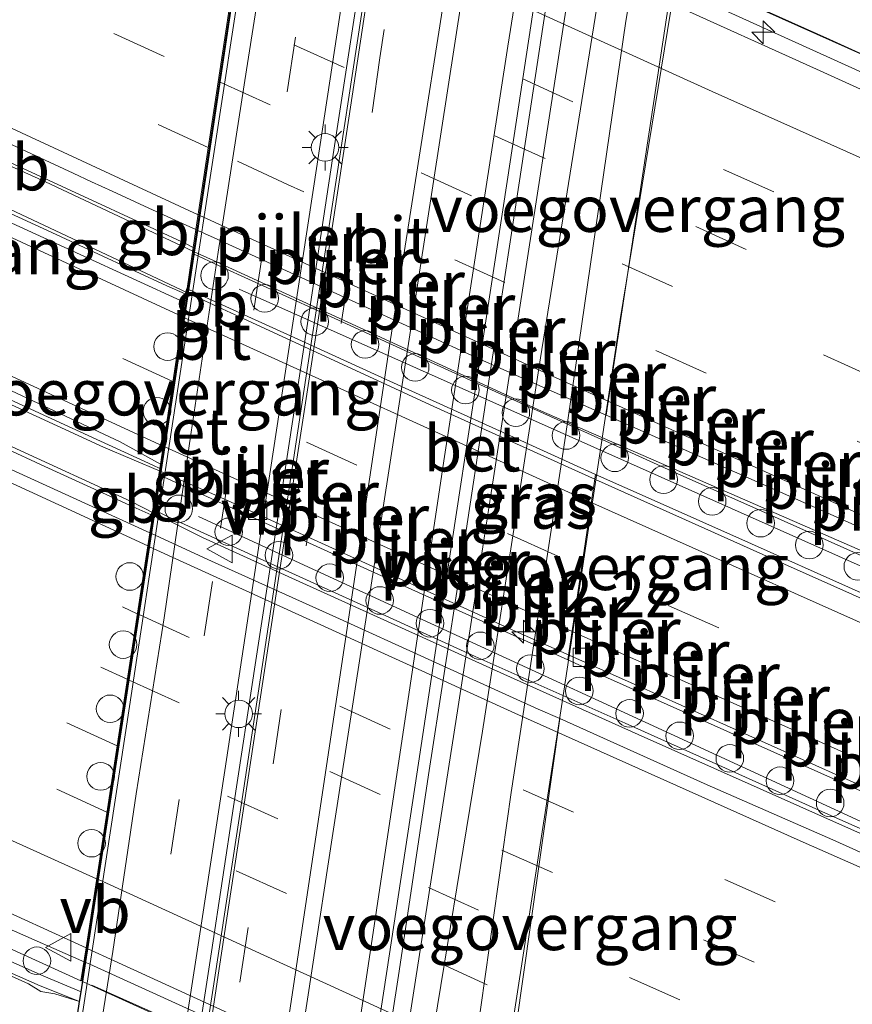
# Model space of a CAD drawing. Units: metres. Extents: x 129994 to 140005, y 481249 to 487500.
# Drawn here: x 132800 to 132846, y 481841 to 481895 of the extents above; entities that cross this region are included whole.
import ezdxf
from ezdxf.enums import TextEntityAlignment as Align

# ---------------------------------------------------------------- set-up
doc = ezdxf.new("R2010")
doc.units = ezdxf.units.M
doc.linetypes.add('VW-3-9_STREEP', pattern=[12, 3, -9])
doc.layers.get('0').update_dxf_attribs({"lineweight": 25})
for name, color, linetype, lineweight in [('B-ME-AM-KILOMETR-S-B2', 7, 'Continuous', 18), ('B-ME-BV-GELEIDECONSTRUCTIE-BARRIER-L-B1', 213, 'BV-STEPBARRIER', 18), ('B-ME-BV-GELEIDECONSTRUCTIE-BARRIER-L-B2', 213, 'BV-STEPBARRIER', 18), ('B-ME-BV-GELEIDECONSTRUCTIE-GELEIDERAIL-L-B1', 213, 'BV-GELEIDERAIL', 18), ('B-ME-GW-KRUINLIJN-L-B1', 93, 'Continuous', 18), ('B-ME-GW-TEENLIJN-L-B1', 93, 'Continuous', 18), ('B-ME-IE-GRASLAND-GV-B6', 93, 'Continuous', 18), ('B-ME-IE-INRICHTINGSELEMENT-S-B1', 253, 'Continuous', 18), ('B-ME-IE-MEUBILAIR_WEGMEUBILAIR-LICHTMAST-S-B1', 8, 'Continuous', 18), ('B-ME-IE-MEUBILAIR_WEGMEUBILAIR-LIJNVERLICHT-L-B2', 8, 'VW-LIJNV', 18), ('B-ME-KW-LEUNING-L-B1', 8, 'Continuous', 18), ('B-ME-KW-PIJLER-S-B2', 173, 'Continuous', 18), ('B-ME-KW-VOEGOVERGANG-L-B2', 8, 'Continuous', 18), ('B-ME-MW-MUUR-GV-B6', 8, 'IE-TERREINAFSCHEIDING-KUNSTMATIG', 18), ('B-ME-MW-MUUR-L-B1', 8, 'IE-TERREINAFSCHEIDING-KUNSTMATIG', 18), ('B-ME-VH-VERH_SOORT-BETON-OVERIG-GV-B6', 8, 'IE-TERREINAFSCHEIDING-NATUURLIJK-HOUTWAL', 18), ('B-ME-VH-VERH_SOORT-BETON-OVERIG-GV-B7', 8, 'IE-TERREINAFSCHEIDING-NATUURLIJK-HOUTWAL', 18), ('B-ME-VH-VERH_SOORT-BITUMEN-GV-B6', 8, 'IE-TERREINAFSCHEIDING-NATUURLIJK-HOUTWAL', 18), ('B-ME-VH-VERH_SOORT-BITUMEN-GV-B7', 8, 'Continuous', 18), ('B-ME-VV-KOLK-S-B2', 8, 'Continuous', 18), ('B-ME-VW-DRIP-S-B1', 8, 'Continuous', 18), ('B-ME-VW-MARKERING-39STREEP-015-L-B1', 255, 'VW-3-9_STREEP', 18), ('B-ME-VW-MARKERING-39STREEP-015-L-B2', 255, 'VW-3-9_STREEP', 18), ('B-ME-VW-MARKERING-STREEP-015-L-B1', 7, 'Continuous', 18), ('B-ME-VW-MARKERING-STREEP-015-L-B2', 7, 'Continuous', 18), ('B-ME-VW-MEUBILAIR_WEGMEUBILAIR-VERKEERSBORD-S-B1', 8, 'Continuous', 18), ('B-ME-VW-MEUBILAIR_WEGMEUBILAIR-VERKEERSBORD-S-B2', 8, 'Continuous', 18)]:
    doc.layers.add(name, color=color, linetype=linetype, lineweight=lineweight)
doc.layers.add('B-ME-KW-AQUADUCT-GV-B7', color=10, linetype='Continuous')
doc.styles.add('NLCS-ISO', font='NLCS-ISO.TTF')
doc.linetypes.add('BV-GELEIDERAIL', pattern='A,10,-3,[108,NLCS.SHX,S=1,R=0,X=0,Y=0],-3', length=16)
doc.linetypes.add('BV-STEPBARRIER', pattern='A,1,-1,[16,NLCS.SHX,S=1,R=0,X=-1,Y=0],1', length=3)
doc.linetypes.add('IE-TERREINAFSCHEIDING-KUNSTMATIG', pattern='A,4,[82,NLCS.SHX,S=0.75,R=90,X=0,Y=0],4,-2', length=10)
doc.linetypes.add('IE-TERREINAFSCHEIDING-NATUURLIJK-HOUTWAL', pattern='A,7,-1.5,[67,NLCS.SHX,S=0.75,R=45,X=0,Y=0],-1.5,7,-1.5,[70,NLCS.SHX,S=0.75,R=0,X=0,Y=0],-1.5', length=20)
doc.linetypes.add('VW-LIJNV', pattern='A,0,-5,[102,NLCS.SHX,S=1,R=0,X=-0.625,Y=0],2.5,-0.5,[69,NLCS.SHX,S=0.5,R=0,X=0,Y=0],-0.5,2.5,[102,NLCS.SHX,S=1,R=180,X=0.625,Y=0],-5', length=16)

# ---------------------------------------------------------------- blocks, each defined once
blk = doc.blocks.new('dtb')
blk.add_circle((0, 0), 0.75)
blk = doc.blocks.new('hecto')
for p, q in [((0, 0.625), (-0.625, 0)), ((0, -0.625), (0, 0.625)), ((-0.625, 0), (0.625, 0)), ((0.625, 0), (0, -0.625))]:
    blk.add_line(p, q)
blk = doc.blocks.new('lantaarnpaal')
for p, q in [((0, 0.75), (0, 1.25)), ((-0.884, 0.884), (-0.53, 0.53)), ((0.53, 0.53), (0.884, 0.884)), ((-0.75, 0), (-1.25, 0)), ((0.75, 0), (1.25, 0)), ((-0.53, -0.53), (-0.884, -0.884)), ((0.53, -0.53), (0.884, -0.884)), ((0, -0.75), (0, -1.25))]:
    blk.add_line(p, q)
blk.add_circle((0, 0), 0.75)
blk = doc.blocks.new('kolk')
blk.add_lwpolyline([(-0.5, -0.5), (0.5, -0.5), (0.5, 0.5), (-0.5, 0.5)], close=True)
blk = doc.blocks.new('verkeersbord')
for p, q in [((0, 0.75), (-0.75, -0.625)), ((0.75, -0.625), (0, 0.75)), ((-0.75, -0.625), (0.75, -0.625))]:
    blk.add_line(p, q)

msp = doc.modelspace()

# ---------------------------------------------------------------- linework, layer by layer
at = {"layer": 'B-ME-BV-GELEIDECONSTRUCTIE-BARRIER-L-B1'}
msp.add_line((132801.612, 481885.756, -4.476), (132798.155, 481887.291, -4.306), dxfattribs=at)
msp.add_polyline3d([(132803.778, 481843.318, -5.623), (132794.885, 481847.221, -5.252), (132783.898, 481852.049, -4.784), (132775.028, 481855.824, -4.45), (132763.99, 481860.455, -4.047), (132753.277, 481864.965, -3.654), (132747.754, 481867.285, -3.464)], dxfattribs=at)
at = {"layer": 'B-ME-BV-GELEIDECONSTRUCTIE-BARRIER-L-B2'}
for p, q in [((132809.357, 481879.709, -4.605), (132811.963, 481878.505, -4.692)), ((132807.878, 481869.998, -4.877), (132810.972, 481868.671, -4.912))]:
    msp.add_line(p, q, dxfattribs=at)
for points in [[(132980.022, 481834.384, -8.642), (132976.504, 481835.808, -8.704), (132959.91, 481842.592, -8.88), (132943.442, 481849.4, -8.876), (132927.117, 481856.32, -8.765), (132910.523, 481863.381, -8.513), (132893.796, 481870.526, -8.128), (132877.22, 481877.807, -7.649), (132860.785, 481885.002, -7.061), (132844.321, 481892.46, -6.313), (132827.901, 481899.905, -5.585), (132813.4, 481906.531, -4.976)], [(132811.137, 481881.294, -4.809), (132809.695, 481881.956, -4.754), (132801.612, 481885.756, -4.476)], [(132975.871, 481810.492, -7.941), (132951.011, 481820.672, -8.209), (132930.025, 481829.368, -8.197), (132904.248, 481840.238, -7.973), (132880.515, 481850.542, -7.408), (132853.299, 481862.512, -6.457), (132828.617, 481873.26, -5.478), (132811.137, 481881.294, -4.809)], [(132811.963, 481878.505, -4.692), (132822.767, 481873.514, -5.051), (132831.547, 481869.548, -5.407), (132840.641, 481865.472, -5.8), (132851.58, 481860.601, -6.281), (132860.65, 481856.58, -6.642), (132869.706, 481852.597, -6.958), (132880.708, 481847.789, -7.289), (132889.873, 481843.835, -7.519), (132899.104, 481839.846, -7.704), (132910.162, 481835.137, -7.883), (132926.728, 481828.136, -8.043), (132936.098, 481824.227, -8.083), (132945.375, 481820.361, -8.1), (132956.469, 481815.812, -8.049), (132967.554, 481811.247, -7.922), (132976.953, 481807.45, -7.776)], [(132810.176, 481866.397, -4.885), (132807.53, 481867.731, -4.895), (132806.292, 481868.355, -4.9), (132799.824, 481871.323, -4.627)], [(132976.285, 481797.687, -7.919), (132967.39, 481801.311, -8.063), (132956.168, 481805.877, -8.209), (132945.074, 481810.438, -8.295), (132936.066, 481814.172, -8.306), (132926.728, 481818.055, -8.284), (132915.711, 481822.705, -8.213), (132904.651, 481827.384, -8.092), (132893.595, 481832.089, -7.89), (132885.764, 481835.472, -7.729), (132874.728, 481840.227, -7.445), (132863.733, 481845.063, -7.11), (132855.731, 481848.576, -6.825), (132844.749, 481853.461, -6.377), (132833.808, 481858.345, -5.906), (132826.987, 481861.403, -5.602), (132816.046, 481866.367, -5.124), (132810.972, 481868.671, -4.912)], [(132976.255, 481795.08, -7.893), (132967.421, 481798.659, -8.029), (132956.316, 481803.202, -8.18), (132945.234, 481807.744, -8.28), (132929.225, 481814.386, -8.269), (132921.248, 481817.743, -8.226), (132910.187, 481822.398, -8.118), (132899.156, 481827.087, -7.979), (132889.867, 481831.067, -7.811), (132880.323, 481835.209, -7.591), (132869.309, 481839.987, -7.289), (132859.789, 481844.159, -6.985), (132844.816, 481850.821, -6.384), (132833.871, 481855.692, -5.918), (132826.557, 481858.975, -5.604), (132815.639, 481863.915, -5.114), (132810.176, 481866.397, -4.885)], [(132979.333, 481768.334, -8.2), (132978.723, 481768.576, -8.217), (132968.253, 481772.796, -8.465), (132957.141, 481777.255, -8.64), (132946.025, 481781.819, -8.75), (132935.609, 481786.088, -8.825), (132926.524, 481789.864, -8.846), (132915.441, 481794.49, -8.828), (132904.39, 481799.149, -8.752), (132893.342, 481803.813, -8.612), (132884.45, 481807.603, -8.46), (132873.452, 481812.339, -8.224), (132862.458, 481817.126, -7.937), (132857.131, 481819.448, -7.792), (132846.772, 481824.012, -7.398), (132835.813, 481828.866, -6.974), (132825.483, 481833.462, -6.567), (132814.758, 481838.322, -6.104), (132804.055, 481843.196, -5.635), (132803.778, 481843.318, -5.623)]]:
    msp.add_polyline3d(points, dxfattribs=at)
at = {"layer": 'B-ME-BV-GELEIDECONSTRUCTIE-GELEIDERAIL-L-B1'}
for points in [[(132820.327, 481904.725, 1.937), (132818.822, 481894.838, 2.005), (132817.21, 481884.295, 2.075), (132815.603, 481873.758, 2.11), (132814.001, 481863.218, 2.165), (132812.407, 481852.665, 2.215), (132810.799, 481842.137, 2.243), (132810.296, 481838.849, 2.262)], [(132809.357, 481879.709, -4.605), (132808.051, 481880.312, -4.562), (132798.444, 481884.826, -4.201), (132797.262, 481885.378, -4.153)], [(132792.649, 481876.917, -4.354), (132796.316, 481875.211, -4.503), (132804.803, 481871.316, -4.842), (132807.878, 481869.998, -4.877)]]:
    msp.add_polyline3d(points, dxfattribs=at)
at = {"layer": 'B-ME-GW-KRUINLIJN-L-B1'}
msp.add_polyline3d([(132823.784, 481832.891, 1.789), (132824.852, 481837.536, 1.877), (132826.966, 481852.53, 1.929), (132829.913, 481871.913, 1.915), (132833.206, 481894.47, 1.857), (132834.504, 481902.286, 1.562), (132834.432, 481904.444, 1.286), (132832.182, 481901.137, 1.601), (132832.019, 481897.735, 1.851), (132828.556, 481876.177, 1.934), (132825.414, 481855.879, 1.979), (132822.276, 481836.736, 1.993), (132822.013, 481833.383, 1.821), (132823.784, 481832.891, 1.789)], dxfattribs=at)
at = {"layer": 'B-ME-GW-TEENLIJN-L-B1'}
msp.add_line((132802.159, 481841.587, 0.803), (132803.499, 481841.175, 2.021), dxfattribs=at)
for points in [[(132831.532, 481905.654, 0.892), (132830.918, 481901.409, 1.029), (132827.174, 481877.277, 1.155), (132824.087, 481857.207, 1.341), (132821.017, 481837.559, 1.407), (132820.044, 481832.013, 1.383), (132820.625, 481829.902, 1.26), (132822.81, 481829.283, 1.264), (132824.814, 481829.698, 1.284), (132826.08, 481833.442, 1.33), (132827.13, 481840.512, 1.188), (132829.731, 481857.456, 1.085), (132832.891, 481878.249, 1.041), (132836.154, 481898.192, 0.937), (132836.218, 481901.74, 0.923), (132835.547, 481904.813, 0.879), (132833.738, 481906.967, 0.87), (132832.411, 481906.971, 0.899), (132831.532, 481905.654, 0.892)], [(132736.659, 481830.117, -1.009), (132753.729, 481822.797, -1.022), (132768.917, 481816.605, -1.185), (132778.639, 481811.771, -1.136), (132782.39, 481810.883, -1.105), (132785.973, 481809.938, -1.04), (132788.581, 481809.205, -0.991), (132789.683, 481812.579, -0.915), (132790.92, 481817.987, -0.945), (132792.987, 481827.365, -0.849), (132794.779, 481835.344, -0.913), (132796.268, 481839.096, -0.944), (132797.352, 481841.172, -1.106), (132798.158, 481842.422, -1.285), (132799.234, 481842.805, -1.033), (132800.726, 481842.131, 0.01), (132801.385, 481841.722, 0.363), (132802.159, 481841.587, 0.803)]]:
    msp.add_polyline3d(points, dxfattribs=at)
at = {"layer": 'B-ME-IE-GRASLAND-GV-B6'}
for points in [[(132821.017, 481837.559, 1.407), (132824.087, 481857.207, 1.341), (132827.174, 481877.277, 1.155), (132830.918, 481901.409, 1.029), (132831.532, 481905.654, 0.892), (132832.411, 481906.971, 0.899), (132833.738, 481906.967, 0.87), (132835.547, 481904.813, 0.879), (132836.218, 481901.74, 0.923), (132836.154, 481898.192, 0.937), (132832.891, 481878.249, 1.041), (132829.731, 481857.456, 1.085), (132827.13, 481840.512, 1.188), (132826.08, 481833.442, 1.33), (132824.814, 481829.698, 1.284), (132822.81, 481829.283, 1.264), (132820.625, 481829.902, 1.26), (132820.044, 481832.013, 1.383), (132821.017, 481837.559, 1.407)], [(132821.017, 481837.559, 1.407), (132820.044, 481832.013, 1.383), (132820.625, 481829.902, 1.26), (132822.81, 481829.283, 1.264), (132824.814, 481829.698, 1.284), (132826.08, 481833.442, 1.33), (132827.13, 481840.512, 1.188), (132829.731, 481857.456, 1.085), (132832.891, 481878.249, 1.041), (132836.154, 481898.192, 0.937), (132836.218, 481901.74, 0.923), (132835.547, 481904.813, 0.879), (132833.738, 481906.967, 0.87), (132832.411, 481906.971, 0.899), (132831.532, 481905.654, 0.892), (132830.918, 481901.409, 1.029), (132827.174, 481877.277, 1.155), (132824.087, 481857.207, 1.341), (132821.017, 481837.559, 1.407)], [(132832.182, 481901.137, 1.601), (132832.019, 481897.735, 1.851), (132828.556, 481876.177, 1.934), (132825.414, 481855.879, 1.979), (132822.276, 481836.736, 1.993), (132822.013, 481833.383, 1.821), (132823.784, 481832.891, 1.789), (132824.852, 481837.536, 1.877), (132826.966, 481852.53, 1.929), (132829.913, 481871.913, 1.915), (132833.206, 481894.47, 1.857), (132834.504, 481902.286, 1.562), (132834.432, 481904.444, 1.286), (132832.182, 481901.137, 1.601)], [(132832.182, 481901.137, 1.601), (132834.432, 481904.444, 1.286), (132834.504, 481902.286, 1.562), (132833.206, 481894.47, 1.857), (132829.913, 481871.913, 1.915), (132826.966, 481852.53, 1.929), (132824.852, 481837.536, 1.877), (132823.784, 481832.891, 1.789), (132822.013, 481833.383, 1.821), (132822.276, 481836.736, 1.993), (132825.414, 481855.879, 1.979), (132828.556, 481876.177, 1.934), (132832.019, 481897.735, 1.851), (132832.182, 481901.137, 1.601)], [(132814.276, 481804.963, 1.212), (132815.209, 481811.134, 1.223), (132816.102, 481817.641, 1.233), (132817.071, 481823.401, 1.21), (132817.894, 481827.878, 1.227), (132818.425, 481831.884, 1.227), (132818.633, 481832.512, 1.204), (132819.237, 481832.247, 1.287), (132820.868, 481842.817, 1.353), (132822.478, 481853.494, 1.273), (132824.171, 481864.521, 1.223), (132825.795, 481875.139, 1.16), (132827.417, 481885.798, 1.098), (132829.032, 481896.435, 1.038)], [(132801.385, 481841.722, 0.363), (132800.726, 481842.131, 0.01), (132799.234, 481842.805, -1.033), (132798.158, 481842.422, -1.285), (132794.772, 481843.873, -1.45), (132787.811, 481846.956, -1.392), (132775.836, 481852.279, -1.462), (132764.357, 481857.128, -1.453), (132751.366, 481862.871, -1.451), (132750.67, 481863.744, -1.49), (132760.4, 481859.643, -1.442), (132771.895, 481854.823, -1.423), (132783.107, 481850.053, -1.409), (132795.779, 481844.473, -1.434), (132801.346, 481842.033, 0.489), (132803.499, 481841.175, 2.021), (132802.159, 481841.587, 0.803), (132801.385, 481841.722, 0.363)], [(132799.234, 481842.805, -1.033), (132800.726, 481842.131, 0.01), (132801.385, 481841.722, 0.363), (132802.159, 481841.587, 0.803), (132803.499, 481841.175, 2.021), (132803.25, 481839.553, 2.021), (132802.947, 481838.518, 2.073), (132801.34, 481832.219, 2.15), (132799.79, 481827.4, 2.203)]]:
    msp.add_polyline3d(points, dxfattribs=at)
at = {"layer": 'B-ME-IE-MEUBILAIR_WEGMEUBILAIR-LIJNVERLICHT-L-B2'}
for points in [[(132814.022, 481906.976, -0.024), (132850.867, 481890.499, -1.26), (132884.364, 481875.671, -2.405), (132912.383, 481863.414, -4.423), (132942.662, 481850.551, -4.409), (132962.195, 481842.433, -4.297), (132968.953, 481839.728, -1.81), (132970.635, 481839.226, -0.841), (132977.691, 481836.191, -1.113), (132979.431, 481835.618, -0.837)], [(132812.169, 481879.907, 0.07), (132852.415, 481861.982, -1.366), (132886.941, 481846.823, -2.502), (132911.497, 481836.062, -4.39), (132939.008, 481824.562, -4.354), (132960.928, 481815.72, -4.322), (132971.884, 481811.04, -0.809), (132977.432, 481808.988, -0.794)], [(132809.962, 481867.547, 0.112), (132850.979, 481848.666, -1.272), (132887.077, 481833.369, -2.477), (132911.404, 481822.982, -4.335), (132938.892, 481811.461, -4.391), (132960.773, 481802.444, -4.347), (132971.759, 481797.758, -0.773), (132977.331, 481795.663, -0.836)], [(132804.155, 481842.057, 0.31), (132833.778, 481828.822, -0.012), (132861.602, 481816.646, -1.652), (132889.507, 481804.629, -2.622), (132911.907, 481795.217, -4.413), (132938.106, 481784.24, -4.403), (132960.659, 481775.091, -4.402), (132969.386, 481771.346, -1.066), (132971.229, 481770.621, -0.879), (132978.86, 481767.71, -0.878)]]:
    msp.add_polyline3d(points, dxfattribs=at)
at = {"layer": 'B-ME-KW-AQUADUCT-GV-B7'}
msp.add_polyline3d([(132889.598, 481801.415, -1.318), (132857.398, 481815.446, -0.205), (132825.452, 481829.44, 0.885), (132819.241, 481832.263, 1.103), (132818.611, 481832.567, 1.156), (132810.098, 481836.458, 1.395), (132808.829, 481837.064, 1.449), (132804.516, 481839.022, 1.637), (132804.44, 481839.012, 1.881), (132803.613, 481839.387, 1.906), (132803.601, 481839.397, 2.021), (132803.47, 481839.455, 2.021), (132803.25, 481839.553, 2.021), (132803.499, 481841.175, 2.021), (132803.581, 481841.705, 2.021), (132808.704, 481875.045, 2.014), (132813.699, 481908.18, 2.031)], dxfattribs=at)
at = {"layer": 'B-ME-KW-LEUNING-L-B1'}
for points in [[(132807.925, 481826.154, 1.458), (132808.658, 481830.838, 1.479), (132809.476, 481836.05, 1.499), (132809.572, 481836.676, 1.501), (132810.674, 481843.868, 1.62), (132811.874, 481851.782, 1.594), (132813.086, 481859.711, 1.565), (132814.287, 481867.601, 1.533), (132816.057, 481879.103, 1.476), (132817.247, 481886.986, 1.43), (132818.477, 481894.992, 1.379), (132819.761, 481903.469, 1.321), (132820.35, 481907.278, 1.206), (132821.437, 481915.025, 1.133), (132821.803, 481918.696, 1.123), (132822.071, 481923.101, 1.105), (132822.118, 481925.613, 1.096)], [(132803.403, 481839.066, 1.855), (132803.47, 481839.455, 2.021), (132803.672, 481840.628, 2.011), (132806.205, 481857.218, 2.007), (132808.01, 481869.033, 2.006), (132809.823, 481880.898, 2.003), (132811.933, 481894.717, 1.998), (132814.118, 481909.212, 2.006), (132814.237, 481910.096, 2.023), (132814.313, 481910.666, 1.897)]]:
    msp.add_polyline3d(points, dxfattribs=at)
at = {"layer": 'B-ME-KW-VOEGOVERGANG-L-B2'}
for p, q in [((132835.54, 481895.484, -6.815), (132832.137, 481873.048, -6.459)), ((132831.555, 481869.83, -6.493), (132830.046, 481859.75, -6.637)), ((132829.606, 481856.568, -6.616), (132826.386, 481833.861, -7.47))]:
    msp.add_line(p, q, dxfattribs=at)
msp.add_polyline3d([(132803.618, 481842.276, -6.533), (132803.893, 481844.066, -6.437), (132807.447, 481867.196, -5.687), (132807.869, 481869.938, -5.746), (132807.911, 481870.213, -5.743), (132809.323, 481879.488, -5.429), (132809.739, 481882.249, -5.479), (132813.271, 481905.673, -5.767), (132813.546, 481907.499, -5.804)], dxfattribs=at)
at = {"layer": 'B-ME-MW-MUUR-GV-B6'}
for points in [[(132794.478, 481846.422, -6.127), (132803.57, 481842.297, -6.531), (132803.846, 481844.088, -6.435), (132807.314, 481866.655, -5.642), (132807.4, 481867.218, -5.685), (132807.498, 481867.858, -5.728), (132807.86, 481870.146, -5.84), (132807.896, 481870.386, -5.672), (132809.224, 481879.17, -5.436), (132809.339, 481879.931, -5.507), (132809.678, 481882.174, -5.625), (132809.823, 481883.141, -5.414), (132813.223, 481905.695, -5.765), (132813.499, 481907.521, -5.802), (132808.128, 481910.022, -5.619), (132793.746, 481916.719, -5.128)], [(132797.322, 481916.407, -1.48), (132807.103, 481911.777, -1.244), (132811.779, 481909.591, 1.013), (132813.774, 481908.68, 2.031), (132813.699, 481908.18, 2.031), (132808.704, 481875.045, 2.014), (132803.581, 481841.705, 2.021), (132803.499, 481841.175, 2.021), (132801.346, 481842.033, 0.489), (132795.779, 481844.473, -1.434)]]:
    msp.add_polyline3d(points, dxfattribs=at)
at = {"layer": 'B-ME-MW-MUUR-L-B1'}
msp.add_polyline3d([(132751.762, 481863.909, -0.474), (132760.396, 481860.246, -0.464), (132772.326, 481855.291, -0.462), (132783.082, 481850.746, -0.472), (132796.086, 481844.981, -0.467), (132801.543, 481842.543, 1.508), (132803.581, 481841.705, 2.021)], dxfattribs=at)
at = {"layer": 'B-ME-VH-VERH_SOORT-BETON-OVERIG-GV-B6'}
for points in [[(132808.099, 481862.029, 1.554), (132806.575, 481852.469, 1.618), (132805.31, 481843.887, 1.669), (132804.516, 481839.022, 1.637), (132804.513, 481839.002, 1.637), (132804.44, 481839.012, 1.881), (132803.613, 481839.387, 1.906), (132803.601, 481839.397, 2.021), (132803.47, 481839.455, 2.021), (132803.25, 481839.553, 2.021), (132803.499, 481841.175, 2.021), (132803.581, 481841.705, 2.021), (132808.704, 481875.045, 2.014), (132813.699, 481908.18, 2.031)], [(132809.875, 481843.777, 1.498), (132811.392, 481853.736, 1.47), (132813.102, 481864.981, 1.412), (132814.823, 481876.272, 1.359), (132816.417, 481886.693, 1.315), (132818.049, 481897.431, 1.258), (132819.597, 481907.607, 1.213), (132820.35, 481907.278, 1.206), (132820.859, 481907.055, 1.202), (132819.359, 481897.236, 1.239), (132817.736, 481886.577, 1.311), (132816.138, 481876.073, 1.356), (132814.409, 481864.766, 1.418), (132812.699, 481853.569, 1.468), (132811.127, 481843.196, 1.493), (132810.099, 481836.454, 1.492), (132809.572, 481836.676, 1.501), (132808.827, 481836.989, 1.514), (132809.875, 481843.777, 1.498)], [(132829.418, 481903.198, 0.91), (132830.015, 481902.921, 0.942), (132829.032, 481896.435, 1.038), (132827.417, 481885.798, 1.098), (132825.795, 481875.139, 1.16), (132824.171, 481864.521, 1.223), (132822.478, 481853.494, 1.273), (132820.868, 481842.817, 1.353), (132819.237, 481832.247, 1.287), (132818.633, 481832.512, 1.204), (132820.213, 481842.929, 1.212), (132821.83, 481853.524, 1.183), (132823.525, 481864.678, 1.132), (132825.136, 481875.23, 1.077), (132826.779, 481885.982, 1.017), (132828.382, 481896.511, 0.97), (132829.418, 481903.198, 0.91)], [(132813.994, 481900.82, 1.357), (132812.573, 481891.831, 1.43), (132811.028, 481881.91, 1.472), (132809.556, 481872.131, 1.542), (132808.099, 481862.029, 1.554)], [(132798.48, 481887.346, -5.158), (132803.029, 481885.258, -5.347), (132807.562, 481883.162, -5.537), (132809.285, 481882.368, -5.614), (132809.678, 481882.174, -5.625), (132809.339, 481879.931, -5.507), (132809.324, 481879.939, -5.506)], [(132809.324, 481879.939, -5.506), (132809.234, 481879.652, -5.521), (132808.239, 481880.084, -5.517), (132806.513, 481880.877, -5.475), (132801.978, 481882.978, -5.272), (132797.438, 481885.073, -5.096)], [(132798.113, 481874.63, -5.434), (132802.65, 481872.543, -5.629), (132807.472, 481870.334, -5.829), (132807.86, 481870.146, -5.84), (132807.498, 481867.858, -5.728), (132807.386, 481867.634, -5.732), (132806.408, 481868.069, -5.692), (132801.602, 481870.269, -5.51), (132797.061, 481872.365, -5.323)]]:
    msp.add_polyline3d(points, dxfattribs=at)
at = {"layer": 'B-ME-VH-VERH_SOORT-BETON-OVERIG-GV-B7'}
for points in [[(132850.6, 481861.336, -7.314), (132845.309, 481863.691, -7.069), (132840.033, 481866.051, -6.842), (132834.742, 481868.417, -6.601), (132831.555, 481869.83, -6.493), (132826.686, 481872.041, -6.265), (132821.207, 481874.513, -6.034), (132815.756, 481876.997, -5.779), (132810.289, 481879.489, -5.541), (132809.434, 481879.885, -5.51), (132809.723, 481881.805, -5.628), (132811.058, 481881.189, -5.678), (132816.533, 481878.693, -5.936), (132821.987, 481876.212, -6.166), (132827.452, 481873.725, -6.425), (132831.84, 481871.75, -6.604), (132831.916, 481871.733, -6.602), (132835.502, 481870.102, -6.744), (132840.791, 481867.75, -6.966), (132846.072, 481865.376, -7.213)], [(132849.518, 481849.002, -7.583), (132844.065, 481851.421, -7.333), (132838.616, 481853.862, -7.11), (132833.163, 481856.298, -6.889), (132829.739, 481857.821, -6.738), (132825.015, 481859.938, -6.51), (132819.549, 481862.418, -6.27), (132814.068, 481864.904, -6.022), (132808.626, 481867.387, -5.773), (132807.601, 481867.866, -5.736), (132807.895, 481869.779, -5.68), (132819.157, 481864.659, -6.155), (132830.046, 481859.75, -6.637), (132832.211, 481858.774, -6.733), (132844.499, 481853.274, -7.265), (132856.913, 481847.773, -7.772)]]:
    msp.add_polyline3d(points, dxfattribs=at)
at = {"layer": 'B-ME-VH-VERH_SOORT-BITUMEN-GV-B6'}
for points in [[(132831.194, 481945.652, 0.968), (132830.942, 481936.626, 0.949), (132830.922, 481931.566, 0.915), (132830.975, 481926.68, 0.901), (132831.028, 481921.132, 0.895), (132830.932, 481915.423, 0.888), (132830.647, 481911.153, 0.879), (132830.133, 481907.255, 0.883), (132829.59, 481904.168, 0.891), (132829.418, 481903.198, 0.91), (132828.382, 481896.511, 0.97), (132826.779, 481885.982, 1.017), (132825.136, 481875.23, 1.077), (132823.525, 481864.678, 1.132), (132821.83, 481853.524, 1.183), (132820.213, 481842.929, 1.212), (132818.633, 481832.512, 1.204), (132818.425, 481831.884, 1.227), (132817.894, 481827.878, 1.227), (132817.071, 481823.401, 1.21), (132816.102, 481817.641, 1.233), (132815.209, 481811.134, 1.223), (132814.276, 481804.963, 1.212)], [(132818.133, 481942.605, 1.183), (132819.534, 481937.385, 1.173), (132820.317, 481932.63, 1.167), (132820.909, 481928.04, 1.173), (132821.182, 481922.165, 1.169), (132820.614, 481915.419, 1.163), (132819.455, 481907.689, 1.228), (132819.453, 481907.677, 1.228), (132819.597, 481907.607, 1.213), (132818.049, 481897.431, 1.258), (132816.417, 481886.693, 1.315), (132814.823, 481876.272, 1.359), (132813.102, 481864.981, 1.412), (132811.392, 481853.736, 1.47), (132809.875, 481843.777, 1.498), (132808.827, 481836.989, 1.514), (132808.736, 481837.029, 1.499), (132807.681, 481829.705, 1.486), (132807.265, 481828.542, 1.483), (132806.919, 481827.259, 1.487), (132806.483, 481824.311, 1.473), (132805.223, 481816.636, 1.437)], [(132812.699, 481853.569, 1.468), (132814.409, 481864.766, 1.418), (132816.138, 481876.073, 1.356), (132817.736, 481886.577, 1.311), (132819.359, 481897.236, 1.239), (132820.859, 481907.055, 1.202), (132820.909, 481907.033, 1.2), (132821.149, 481908.644, 1.195), (132821.794, 481912.67, 1.12), (132822.7, 481918.33, 1.069), (132823.165, 481922.486, 1.031), (132823.111, 481928.295, 1.023), (132822.706, 481932.995, 1.054), (132821.948, 481937.92, 1.062), (132820.777, 481942.774, 1.123)], [(132807.255, 481884.312, -5.301), (132805.259, 481885.233, -5.249), (132804.147, 481885.746, -5.199), (132803.148, 481886.207, -5.171), (132799.076, 481888.085, -4.998), (132796.51, 481889.271, -4.917), (132786.802, 481893.799, -4.536), (132776.077, 481898.801, -4.129), (132770.424, 481901.478, -3.907), (132765.856, 481903.614, -3.727), (132755.591, 481908.488, -3.374), (132775.3, 481923.67, -4.354), (132779.758, 481921.488, -4.518), (132784.287, 481919.272, -4.685), (132793.003, 481915.119, -5.029), (132805.85, 481909.136, -5.467), (132812.001, 481906.266, -5.712), (132812.48, 481906.042, -5.724), (132813.223, 481905.695, -5.765), (132809.823, 481883.141, -5.414), (132809.287, 481883.385, -5.383), (132807.255, 481884.312, -5.301)], [(132748.251, 481907.717, -3.048), (132768.849, 481897.951, -3.794), (132771.57, 481896.643, -3.893), (132794.965, 481885.693, -4.797), (132809.224, 481879.17, -5.436), (132807.896, 481870.386, -5.672), (132805.705, 481871.608, -5.569), (132799.151, 481874.666, -5.314), (132791.561, 481878.207, -5.005), (132770.628, 481887.946, -4.197), (132765.253, 481890.487, -3.998), (132748.133, 481898.579, -3.366), (132748.251, 481907.717, -3.048)], [(132800.57, 481808.713, 1.249), (132801.797, 481816.948, 1.498), (132801.954, 481818.545, 1.51), (132801.728, 481819.73, 1.534), (132802.551, 481825.218, 1.608), (132802.863, 481825.678, 1.596), (132803.193, 481827.346, 1.6), (132804.426, 481838.471, 1.633), (132804.513, 481839.002, 1.637), (132804.516, 481839.022, 1.637), (132805.31, 481843.887, 1.669), (132806.575, 481852.469, 1.618), (132808.099, 481862.029, 1.554), (132809.556, 481872.131, 1.542), (132811.028, 481881.91, 1.472), (132812.573, 481891.831, 1.43), (132813.994, 481900.82, 1.357)], [(132790.903, 481877.945, -5.156), (132786.016, 481880.214, -4.973), (132780.751, 481882.666, -4.76), (132775.459, 481885.146, -4.555), (132770.213, 481887.605, -4.349), (132765.042, 481890.041, -4.163), (132759.686, 481892.582, -3.961), (132754.493, 481895.044, -3.77), (132749.252, 481897.536, -3.597), (132748.133, 481898.579, -3.366), (132765.253, 481890.487, -3.998), (132770.628, 481887.946, -4.197), (132791.561, 481878.207, -5.005), (132799.151, 481874.666, -5.314), (132805.705, 481871.608, -5.569), (132807.896, 481870.386, -5.672), (132807.86, 481870.146, -5.84), (132807.472, 481870.334, -5.829), (132802.65, 481872.543, -5.629), (132798.113, 481874.63, -5.434), (132793.574, 481876.726, -5.27), (132790.903, 481877.945, -5.156)], [(132756.722, 481864.204, -4.628), (132753.394, 481865.599, -4.516), (132743.934, 481869.565, -4.199), (132749.504, 481893.528, -3.398), (132760.254, 481888.514, -3.799), (132763.557, 481886.952, -3.918), (132772.071, 481882.927, -4.223), (132783.548, 481877.558, -4.679), (132789.908, 481874.624, -4.94), (132795.313, 481872.112, -5.162), (132799.182, 481870.373, -5.287), (132807.314, 481866.655, -5.642), (132803.846, 481844.088, -6.435), (132798.19, 481846.671, -6.188), (132792.578, 481849.237, -5.96), (132781.903, 481853.708, -5.515), (132780.449, 481854.315, -5.465), (132768.68, 481859.232, -5.058), (132756.722, 481864.204, -4.628)], [(132799.076, 481888.085, -4.998), (132803.148, 481886.207, -5.171), (132804.147, 481885.746, -5.199), (132805.259, 481885.233, -5.249), (132807.255, 481884.312, -5.301), (132809.287, 481883.385, -5.383), (132809.823, 481883.141, -5.414), (132809.678, 481882.174, -5.625), (132809.285, 481882.368, -5.614), (132807.562, 481883.162, -5.537), (132803.029, 481885.258, -5.347), (132798.48, 481887.346, -5.158)], [(132797.438, 481885.073, -5.096), (132801.978, 481882.978, -5.272), (132806.513, 481880.877, -5.475), (132808.239, 481880.084, -5.517), (132809.234, 481879.652, -5.521), (132809.324, 481879.939, -5.506), (132809.339, 481879.931, -5.507), (132809.224, 481879.17, -5.436), (132794.965, 481885.693, -4.797)], [(132797.061, 481872.365, -5.323), (132801.602, 481870.269, -5.51), (132806.408, 481868.069, -5.692), (132807.386, 481867.634, -5.732), (132807.498, 481867.858, -5.728), (132807.4, 481867.218, -5.685)], [(132807.4, 481867.218, -5.685), (132807.314, 481866.655, -5.642), (132799.182, 481870.373, -5.287)], [(132803.57, 481842.297, -6.531), (132794.478, 481846.422, -6.127), (132771.959, 481856.147, -5.289), (132753.078, 481864.108, -4.579), (132743.934, 481869.565, -4.199), (132753.394, 481865.599, -4.516), (132756.722, 481864.204, -4.628), (132768.68, 481859.232, -5.058), (132780.449, 481854.315, -5.465), (132781.903, 481853.708, -5.515), (132792.578, 481849.237, -5.96), (132798.19, 481846.671, -6.188), (132803.846, 481844.088, -6.435), (132803.57, 481842.297, -6.531)], [(132805.602, 481802.987, 1.246), (132806.614, 481809.377, 1.326), (132808.105, 481819.274, 1.398), (132809.75, 481831.814, 1.469), (132810.196, 481836.41, 1.483), (132810.099, 481836.454, 1.492), (132811.127, 481843.196, 1.493), (132812.699, 481853.569, 1.468)]]:
    msp.add_polyline3d(points, dxfattribs=at)
at = {"layer": 'B-ME-VH-VERH_SOORT-BITUMEN-GV-B7'}
for points in [[(132911.536, 481838.303, -8.906), (132898.639, 481843.773, -8.755), (132897.516, 481844.25, -8.654), (132890.065, 481847.41, -8.54), (132888.145, 481848.249, -8.446), (132874.707, 481854.199, -8.086), (132861.224, 481860.169, -7.666), (132854.861, 481862.987, -7.39), (132852.036, 481864.237, -7.281), (132841.278, 481869.001, -6.849), (132832.137, 481873.048, -6.459), (132827.087, 481875.285, -6.18), (132826.864, 481875.383, -6.18), (132825.454, 481876.008, -6.107), (132811.17, 481882.526, -5.49), (132809.918, 481883.097, -5.419), (132813.318, 481905.651, -5.77)], [(132910.015, 481862.727, -9.32), (132900.489, 481866.774, -9.09), (132900.023, 481866.972, -9.089), (132898.163, 481867.763, -9.043), (132897.145, 481868.209, -9.029), (132895.519, 481868.922, -8.992), (132893.239, 481869.921, -8.938), (132890.317, 481871.202, -8.84), (132876.966, 481877.054, -8.392), (132875.719, 481877.6, -8.351), (132870.407, 481879.928, -8.244), (132865.547, 481882.058, -8.059), (132864.366, 481882.576, -8.034), (132863.003, 481883.174, -8.013), (132860.899, 481884.103, -7.892), (132849.589, 481889.162, -7.346), (132848.58, 481889.613, -7.319), (132846.656, 481890.474, -7.227), (132846.165, 481890.694, -7.212), (132843.561, 481891.858, -7.1), (132835.54, 481895.484, -6.815), (132832.829, 481896.715, -6.595), (132829.253, 481898.346, -6.475), (132827.795, 481899.012, -6.394)], [(132837.237, 481896.651, -6.841), (132844.284, 481893.467, -7.098), (132846.885, 481892.304, -7.21), (132847.377, 481892.084, -7.225), (132849.301, 481891.223, -7.317), (132850.31, 481890.772, -7.344), (132861.619, 481885.714, -7.89), (132862.435, 481885.348, -7.911), (132865.075, 481884.192, -8.032), (132866.255, 481883.674, -8.057), (132871.116, 481881.544, -8.242), (132876.427, 481879.216, -8.349), (132877.674, 481878.669, -8.39), (132893.947, 481871.537, -8.936), (132896.227, 481870.538, -8.99), (132897.853, 481869.825, -9.027), (132898.862, 481869.383, -9.041), (132900.713, 481868.596, -9.087), (132901.179, 481868.398, -9.088), (132910.705, 481864.35, -9.318)], [(132835.54, 481895.484, -6.815), (132843.561, 481891.858, -7.1), (132846.165, 481890.694, -7.212), (132846.656, 481890.474, -7.227), (132848.58, 481889.613, -7.319), (132849.589, 481889.162, -7.346), (132860.899, 481884.103, -7.892), (132863.003, 481883.174, -8.013), (132864.366, 481882.576, -8.034), (132865.547, 481882.058, -8.059), (132870.407, 481879.928, -8.244), (132875.719, 481877.6, -8.351), (132876.966, 481877.054, -8.392), (132890.317, 481871.202, -8.84), (132893.239, 481869.921, -8.938), (132895.519, 481868.922, -8.992), (132897.145, 481868.209, -9.029), (132898.163, 481867.763, -9.043), (132900.023, 481866.972, -9.089), (132900.489, 481866.774, -9.09), (132910.015, 481862.727, -9.32)], [(132846.072, 481865.376, -7.213), (132840.791, 481867.75, -6.966), (132835.502, 481870.102, -6.744), (132831.916, 481871.733, -6.602), (132831.84, 481871.75, -6.604), (132827.452, 481873.725, -6.425), (132821.987, 481876.212, -6.166), (132816.533, 481878.693, -5.936), (132811.058, 481881.189, -5.678), (132809.723, 481881.805, -5.628), (132809.918, 481883.097, -5.419), (132811.17, 481882.526, -5.49), (132825.454, 481876.008, -6.107), (132826.864, 481875.383, -6.18), (132827.087, 481875.285, -6.18), (132832.137, 481873.048, -6.459), (132841.278, 481869.001, -6.849), (132852.036, 481864.237, -7.281)], [(132856.913, 481847.773, -7.772), (132844.499, 481853.274, -7.265), (132832.211, 481858.774, -6.733), (132830.046, 481859.75, -6.637), (132819.157, 481864.659, -6.155), (132807.895, 481869.779, -5.68), (132809.434, 481879.885, -5.51), (132810.289, 481879.489, -5.541), (132815.756, 481876.997, -5.779), (132821.207, 481874.513, -6.034), (132826.686, 481872.041, -6.265), (132831.555, 481869.83, -6.493), (132834.742, 481868.417, -6.601), (132840.033, 481866.051, -6.842), (132845.309, 481863.691, -7.069), (132850.6, 481861.336, -7.314)], [(132851.224, 481846.92, -7.525), (132844.458, 481849.964, -7.248), (132837.628, 481852.952, -6.96), (132829.606, 481856.568, -6.616), (132828.427, 481857.067, -6.552), (132826.868, 481857.775, -6.481), (132817.636, 481861.972, -6.087), (132810.671, 481865.12, -5.789), (132807.408, 481866.612, -5.646), (132807.601, 481867.866, -5.736), (132808.626, 481867.387, -5.773), (132814.068, 481864.904, -6.022), (132819.549, 481862.418, -6.27), (132825.015, 481859.938, -6.51), (132829.739, 481857.821, -6.738), (132833.163, 481856.298, -6.889), (132838.616, 481853.862, -7.11), (132844.065, 481851.421, -7.333), (132849.518, 481849.002, -7.583)], [(132846.701, 481824.793, -8.218), (132841.828, 481826.941, -8.03), (132834.66, 481830.129, -7.747), (132826.386, 481833.861, -7.47), (132820.778, 481836.357, -7.17), (132819.354, 481836.989, -7.113), (132805.375, 481843.389, -6.502), (132803.94, 481844.044, -6.439), (132807.408, 481866.612, -5.646), (132810.671, 481865.12, -5.789), (132817.636, 481861.972, -6.087), (132826.868, 481857.775, -6.481), (132828.427, 481857.067, -6.552), (132829.606, 481856.568, -6.616), (132837.628, 481852.952, -6.96), (132844.458, 481849.964, -7.248), (132851.224, 481846.92, -7.525)], [(132975.244, 481768.896, -9.092), (132933.905, 481785.713, -9.769), (132908.81, 481796.227, -9.704), (132894.581, 481802.319, -9.454), (132857.03, 481818.396, -8.728), (132822.786, 481833.581, -7.384), (132803.663, 481842.255, -6.535), (132803.94, 481844.044, -6.439), (132805.375, 481843.389, -6.502), (132819.354, 481836.989, -7.113), (132820.778, 481836.357, -7.17), (132826.386, 481833.861, -7.47), (132834.66, 481830.129, -7.747), (132841.828, 481826.941, -8.03), (132846.701, 481824.793, -8.218), (132853.26, 481821.874, -8.469), (132857.802, 481819.899, -8.609), (132861.166, 481818.437, -8.713), (132868.44, 481815.262, -8.916), (132875.807, 481812.057, -9.104), (132882.586, 481809.128, -9.255)]]:
    msp.add_polyline3d(points, dxfattribs=at)
at = {"layer": 'B-ME-VW-MARKERING-39STREEP-015-L-B1'}
for points in [[(132801.326, 481801.921, 1.033), (132804.831, 481825.458, 1.53), (132811.159, 481866.903, 1.487), (132817.486, 481908.352, 1.269), (132818.357, 481914.267, 1.167), (132818.985, 481920.293, 1.146), (132819.049, 481926.373, 1.124), (132818.493, 481932.418, 1.112), (132817.382, 481938.391, 1.124), (132815.683, 481944.217, 1.149), (132813.445, 481949.841, 1.191), (132811.351, 481955.384, 1.236), (132809.771, 481961.913, 1.331)], [(132816.837, 481958.108, 1.336), (132817.164, 481956.494, 1.308), (132821.699, 481941.508, 1.102), (132823.081, 481934.137, 1.057), (132823.658, 481926.191, 1.019), (132823.618, 481919.49, 1.015), (132822.909, 481912.477, 1.111), (132821.944, 481905.878, 1.189), (132819.821, 481892.478, 1.285), (132818.184, 481880.991, 1.356), (132816.274, 481868.918, 1.421), (132810.718, 481832.465, 1.504), (132806.156, 481802.659, 1.259)], [(132762.558, 481913.855, -3.628), (132794.46, 481898.818, -4.838), (132811.039, 481891.205, -5.53)], [(132810.497, 481887.611, -5.471), (132793.022, 481895.625, -4.764), (132759.46, 481911.469, -3.489)], [(132808.57, 481874.875, -5.516), (132777.935, 481889.077, -4.29), (132748.192, 481903.139, -3.195)], [(132748.516, 481889.279, -3.471), (132773.134, 481877.7, -4.383), (132806.636, 481862.249, -5.733)], [(132747.707, 481885.796, -3.584), (132782.838, 481869.341, -4.896), (132806.09, 481858.69, -5.858)], [(132805.533, 481855.069, -5.99), (132781.552, 481866.029, -4.984), (132746.895, 481882.304, -3.693)], [(132804.981, 481851.473, -6.113), (132792.007, 481857.38, -5.545), (132769.356, 481867.924, -4.662), (132746.084, 481878.816, -3.796)]]:
    msp.add_polyline3d(points, dxfattribs=at)
at = {"layer": 'B-ME-VW-MARKERING-39STREEP-015-L-B2'}
for points in [[(132979.882, 481825.868, -9.214), (132941.193, 481841.748, -9.47), (132920.024, 481850.743, -9.332), (132886.954, 481864.953, -8.649), (132872.311, 481871.388, -8.178), (132852.2, 481880.277, -7.425), (132830.32, 481890.089, -6.419), (132812.218, 481898.354, -5.65)], [(132979.842, 481822.111, -9.101), (132951.707, 481833.676, -9.43), (132929.551, 481842.903, -9.326), (132886.361, 481861.425, -8.582), (132850.681, 481877.122, -7.326), (132811.675, 481894.757, -5.581)], [(132811.134, 481891.162, -5.534), (132849.048, 481874.027, -7.201), (132870.996, 481864.355, -8.059), (132881.976, 481859.521, -8.398), (132893.926, 481854.411, -8.721), (132916.88, 481844.513, -9.163), (132938.991, 481835.18, -9.338), (132972.259, 481821.423, -9.156), (132979.802, 481818.38, -9.005)], [(132979.762, 481814.589, -8.876), (132969.913, 481818.657, -9.037), (132949.56, 481827.008, -9.242), (132927.398, 481836.221, -9.175), (132881.435, 481855.888, -8.366), (132848.511, 481870.402, -7.173), (132814.804, 481885.584, -5.633), (132810.592, 481887.567, -5.476)], [(132979.62, 481801.342, -8.664), (132967.651, 481806.168, -8.877), (132934.409, 481819.846, -9.08), (132891.693, 481837.982, -8.602), (132860.167, 481851.711, -7.706), (132829.502, 481865.387, -6.409), (132808.671, 481874.828, -5.52)], [(132806.731, 481862.206, -5.737), (132827.62, 481852.679, -6.676), (132860.498, 481838.075, -8.025), (132893.513, 481823.744, -8.858), (132915.595, 481814.345, -9.148), (132948.823, 481800.492, -9.179), (132979.481, 481787.985, -8.691)], [(132806.184, 481858.647, -5.862), (132826.462, 481849.403, -6.752), (132859.339, 481834.798, -8.101), (132871.23, 481829.552, -8.454), (132893.265, 481820.055, -8.956), (132904.299, 481815.339, -9.127), (132936.567, 481801.782, -9.303), (132969.866, 481788.103, -9), (132979.444, 481784.286, -8.756)], [(132979.406, 481780.514, -8.823), (132957.494, 481789.379, -9.239), (132924.221, 481803.124, -9.367), (132891.073, 481817.165, -9.027), (132869.053, 481826.699, -8.525), (132847.103, 481836.377, -7.785), (132825.197, 481846.138, -6.838), (132805.628, 481855.026, -5.994)], [(132979.368, 481776.772, -8.881), (132957.994, 481785.396, -9.296), (132934.875, 481794.909, -9.47), (132890.637, 481813.535, -9.131), (132868.621, 481823.077, -8.637), (132847.58, 481832.342, -7.947), (132825.666, 481842.085, -7.009), (132805.075, 481851.43, -6.117)]]:
    msp.add_polyline3d(points, dxfattribs=at)
at = {"layer": 'B-ME-VW-MARKERING-STREEP-015-L-B1'}
for points in [[(132808.834, 481801.077, 1.286), (132814.787, 481839.722, 1.41), (132820.352, 481876.822, 1.278), (132824.905, 481905.767, 1.092), (132826.101, 481914.522, 1.01), (132826.804, 481922.326, 0.967), (132826.64, 481931.253, 1.013), (132824.845, 481942.317, 1.138), (132820.534, 481956.582, 1.377)], [(132822.627, 481955.718, 1.364), (132823.439, 481950.855, 1.261), (132825.608, 481942.402, 1.136), (132827.062, 481934.516, 1.046), (132827.62, 481928.307, 0.984), (132827.516, 481918.793, 0.968), (132826.399, 481908.728, 1.049), (132824.683, 481898.334, 1.134), (132817.264, 481850.298, 1.483), (132814.989, 481835.38, 1.39), (132813.581, 481825.544, 1.355), (132809.737, 481800.543, 1.273)], [(132830.707, 481952.382, 1.072), (132830.303, 481942.491, 0.983), (132830.118, 481934.063, 0.924), (132830.323, 481922.499, 0.876), (132829.865, 481914.616, 0.904), (132829.121, 481907.77, 0.934), (132826.779, 481893.119, 1.066), (132823.311, 481870.57, 1.199), (132816.918, 481827.989, 1.289), (132815, 481816.03, 1.24), (132812.45, 481798.94, 1.178)], [(132756.351, 481909.073, -3.368), (132793.491, 481891.576, -4.773), (132809.946, 481883.952, -5.432)], [(132748.24, 481906.896, -3.069), (132757.659, 481902.376, -3.404), (132779.6, 481892.044, -4.22), (132809.106, 481878.395, -5.399)], [(132808.036, 481871.369, -5.63), (132787.083, 481881.031, -4.789), (132765.333, 481891.216, -3.951), (132748.143, 481899.379, -3.339)], [(132749.344, 481892.838, -3.352), (132776.303, 481880.171, -4.352), (132807.204, 481865.94, -5.6)], [(132804.422, 481847.841, -6.233), (132798.31, 481850.603, -5.972), (132791.894, 481853.376, -5.706), (132768.417, 481863.233, -4.824), (132744.778, 481873.197, -3.969)]]:
    msp.add_polyline3d(points, dxfattribs=at)
at = {"layer": 'B-ME-VW-MARKERING-STREEP-015-L-B2'}
for points in [[(132979.923, 481829.741, -9.327), (132935.949, 481847.939, -9.54), (132889.962, 481867.548, -8.765), (132862.522, 481879.645, -7.879), (132837.894, 481890.655, -6.781), (132817.881, 481899.752, -5.919), (132812.795, 481902.184, -5.689)], [(132810.04, 481883.909, -5.436), (132829.815, 481874.895, -6.312), (132848.959, 481866.304, -7.15), (132874.564, 481855.014, -8.098), (132885.571, 481850.243, -8.41), (132930.627, 481830.995, -9.106), (132955.575, 481820.671, -9.086), (132979.722, 481810.75, -8.783)], [(132809.202, 481878.351, -5.403), (132831.077, 481868.407, -6.325), (132851.473, 481859.306, -7.213), (132893.119, 481841.069, -8.512), (132924.918, 481827.564, -8.948), (132958.08, 481813.818, -8.944), (132979.661, 481805.012, -8.612)], [(132979.578, 481797.669, -8.723), (132944.343, 481812.021, -9.163), (132922.311, 481821.209, -9.13), (132901.045, 481830.239, -8.891), (132881.651, 481838.593, -8.485), (132858.775, 481848.602, -7.792), (132828.127, 481862.256, -6.497), (132808.132, 481871.325, -5.634)], [(132807.298, 481865.897, -5.604), (132827.169, 481856.844, -6.49), (132842.676, 481849.91, -7.15), (132872.857, 481836.607, -8.234), (132891.205, 481828.661, -8.675), (132913.277, 481819.241, -8.988), (132939.107, 481808.433, -9.107), (132965.918, 481797.38, -8.894), (132979.52, 481791.89, -8.624)], [(132979.329, 481772.937, -8.945), (132939.313, 481789.174, -9.517), (132917.185, 481798.412, -9.531), (132889.583, 481810.095, -9.22), (132869.416, 481818.829, -8.762), (132842.908, 481830.495, -7.877), (132820.57, 481840.464, -6.953), (132804.517, 481847.798, -6.237)]]:
    msp.add_polyline3d(points, dxfattribs=at)

# ---------------------------------------------------------------- block references
at = {"layer": 'B-ME-AM-KILOMETR-S-B2', "rotation": 90}
for p in [(132840.67, 481893.872, -6.544), (132827.633, 481861.276, -5.964)]:
    msp.add_blockref('hecto', p, dxfattribs=at)
at = {"layer": 'B-ME-IE-INRICHTINGSELEMENT-S-B1', "rotation": 90}
msp.add_blockref('dtb', (132801.174, 481843.386, -5.274), dxfattribs=at)
at = {"layer": 'B-ME-IE-MEUBILAIR_WEGMEUBILAIR-LICHTMAST-S-B1', "rotation": 90}
for p in [(132816.846, 481887.608, 1.521), (132812.146, 481856.811, 1.676)]:
    msp.add_blockref('lantaarnpaal', p, dxfattribs=at)
at = {"layer": 'B-ME-KW-PIJLER-S-B2', "rotation": 90}
for p in [(132810.834, 481880.638, -5.297), (132813.563, 481879.4, -5.414), (132816.282, 481878.14, -5.528), (132819.022, 481876.898, -5.646), (132821.746, 481875.649, -5.765), (132824.478, 481874.417, -5.886), (132827.22, 481873.187, -6.003), (132829.945, 481871.946, -6.123), (132832.599, 481870.732, -6.232), (132835.253, 481869.546, -6.331), (132808.892, 481867.96, -5.589), (132837.895, 481868.366, -6.448), (132840.533, 481867.178, -6.559), (132811.608, 481866.709, -5.706), (132843.178, 481865.988, -6.676), (132814.335, 481865.435, -5.824), (132845.813, 481864.828, -6.799), (132817.1, 481864.211, -5.944), (132819.82, 481862.974, -6.061), (132822.552, 481861.739, -6.18), (132825.282, 481860.511, -6.299), (132828.011, 481859.273, -6.419), (132830.671, 481858.058, -6.556), (132833.402, 481856.836, -6.676), (132836.126, 481855.618, -6.786), (132838.855, 481854.39, -6.903), (132841.581, 481853.173, -7.018), (132844.311, 481851.965, -7.13)]:
    msp.add_blockref('dtb', p, dxfattribs=at)
at = {"layer": 'B-ME-VV-KOLK-S-B2', "rotation": 90}
for p in [(132813.18, 481867.881, -6.045), (132830.837, 481859.892, -6.849)]:
    msp.add_blockref('kolk', p, dxfattribs=at)
at = {"layer": 'B-ME-VW-DRIP-S-B1', "rotation": 90}
for p in [(132808.286, 481876.779, 1.467), (132807.701, 481873.263, 1.492), (132806.223, 481864.279, 1.622), (132805.863, 481860.579, 1.615), (132805.156, 481857.086, 1.665), (132804.644, 481853.41, 1.607), (132804.147, 481849.78, 1.627)]:
    msp.add_blockref('dtb', p, dxfattribs=at)
at = {"layer": 'B-ME-VW-MEUBILAIR_WEGMEUBILAIR-VERKEERSBORD-S-B1', "rotation": 90}
msp.add_blockref('verkeersbord', (132802.397, 481844.117, -5.915), dxfattribs=at)
at = {"layer": 'B-ME-VW-MEUBILAIR_WEGMEUBILAIR-VERKEERSBORD-S-B2', "rotation": 90}
msp.add_blockref('verkeersbord', (132811.165, 481865.777, -5.282), dxfattribs=at)

# ---------------------------------------------------------------- texts
at = {"layer": 'B-ME-AM-KILOMETR-S-B2', "ltscale": 0.2, "style": 'NLCS-ISO'}
msp.add_text('12.2z', height=2.5, dxfattribs=at).set_placement((132827.633, 481861.276, -5.964), align=Align.BOTTOM_LEFT)
at = {"layer": 'B-ME-BV-GELEIDECONSTRUCTIE-BARRIER-L-B1', "ltscale": 0.2, "style": 'NLCS-ISO'}
msp.add_text('gb', height=2.5, dxfattribs=at).set_placement((132799.8835, 481886.5235), align=Align.MIDDLE_CENTER)
at = {"layer": 'B-ME-BV-GELEIDECONSTRUCTIE-BARRIER-L-B2', "ltscale": 0.2, "style": 'NLCS-ISO'}
for p in [(132807.4813, 481883.002), (132810.66, 481879.107), (132809.425, 481869.3345), (132805.9555, 481868.4515)]:
    msp.add_text('gb', height=2.5, dxfattribs=at).set_placement(p, align=Align.MIDDLE_CENTER)
at = {"layer": 'B-ME-IE-GRASLAND-GV-B6', "ltscale": 0.2, "style": 'NLCS-ISO'}
for p in [(132828.2585, 481868.6675), (132828.2585, 481868.6675), (132828.131, 481868.127), (132828.131, 481868.127)]:
    msp.add_text('gras', height=2.5, dxfattribs=at).set_placement(p, align=Align.MIDDLE_CENTER)
at = {"layer": 'B-ME-KW-PIJLER-S-B2', "ltscale": 0.2, "style": 'NLCS-ISO'}
for p in [(132810.834, 481880.638, -5.297), (132813.563, 481879.4, -5.414), (132816.282, 481878.14, -5.528), (132819.022, 481876.898, -5.646), (132821.746, 481875.649, -5.765), (132824.478, 481874.417, -5.886), (132827.22, 481873.187, -6.003), (132829.945, 481871.946, -6.123), (132832.599, 481870.732, -6.232), (132835.253, 481869.546, -6.331), (132837.895, 481868.366, -6.448), (132808.892, 481867.96, -5.589), (132811.608, 481866.709, -5.706), (132840.533, 481867.178, -6.559), (132843.178, 481865.988, -6.676), (132814.335, 481865.435, -5.824), (132817.1, 481864.211, -5.944), (132819.82, 481862.974, -6.061), (132822.552, 481861.739, -6.18), (132825.282, 481860.511, -6.299), (132828.011, 481859.273, -6.419), (132830.671, 481858.058, -6.556), (132833.402, 481856.836, -6.676), (132836.126, 481855.618, -6.786), (132838.855, 481854.39, -6.903), (132841.581, 481853.173, -7.018), (132844.311, 481851.965, -7.13)]:
    msp.add_text('pijler', height=2.5, dxfattribs=at).set_placement(p, align=Align.BOTTOM_LEFT)
at = {"layer": 'B-ME-KW-VOEGOVERGANG-L-B2', "ltscale": 0.2, "style": 'NLCS-ISO'}
for p in [(132833.8385, 481884.266), (132793.263, 481881.9495), (132808.513, 481874.2887), (132830.8005, 481864.79), (132827.996, 481845.2145)]:
    msp.add_text('voegovergang', height=2.5, dxfattribs=at).set_placement(p, align=Align.MIDDLE_CENTER)
at = {"layer": 'B-ME-VH-VERH_SOORT-BETON-OVERIG-GV-B6', "ltscale": 0.2, "style": 'NLCS-ISO'}
for p in [(132808.9778, 481872.167), (132824.8439, 481871.2432), (132814.4371, 481869.4812)]:
    msp.add_text('bet', height=2.5, dxfattribs=at).set_placement(p, align=Align.MIDDLE_CENTER)
at = {"layer": 'B-ME-VH-VERH_SOORT-BITUMEN-GV-B6', "ltscale": 0.2, "style": 'NLCS-ISO'}
for p in [(132820.3912, 481882.584), (132810.6714, 481877.3124)]:
    msp.add_text('bit', height=2.5, dxfattribs=at).set_placement(p, align=Align.MIDDLE_CENTER)
at = {"layer": 'B-ME-VW-MEUBILAIR_WEGMEUBILAIR-VERKEERSBORD-S-B1', "ltscale": 0.2, "style": 'NLCS-ISO'}
msp.add_text('vb', height=2.5, dxfattribs=at).set_placement((132802.397, 481844.117, -5.915), align=Align.BOTTOM_LEFT)
at = {"layer": 'B-ME-VW-MEUBILAIR_WEGMEUBILAIR-VERKEERSBORD-S-B2', "ltscale": 0.2, "style": 'NLCS-ISO'}
msp.add_text('vb', height=2.5, dxfattribs=at).set_placement((132811.165, 481865.777, -5.282), align=Align.BOTTOM_LEFT)

doc.saveas('drawing.dxf')
